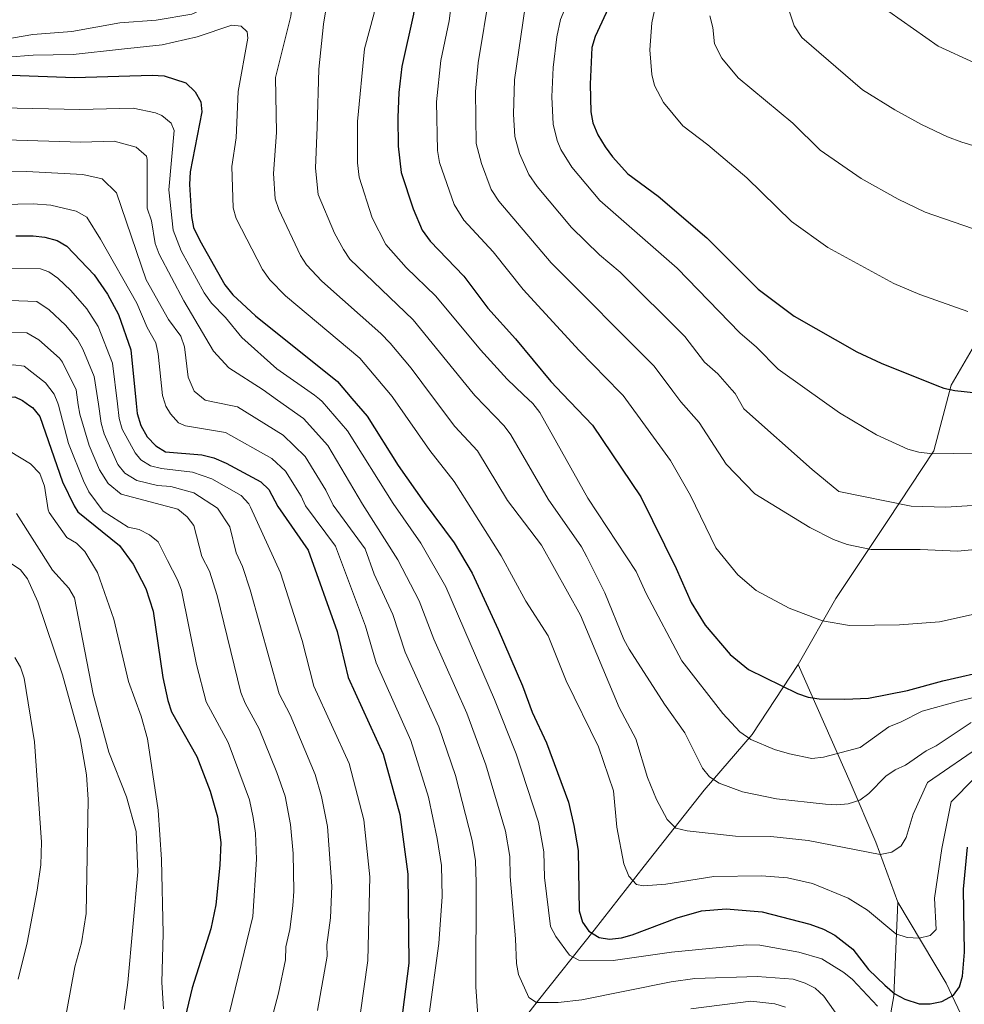
# Model space of a CAD drawing. Units: metres. Extents: x 655986 to 662947, y 697998 to 702781.
# Drawn here: x 658915 to 659125, y 700243 to 700462 of the extents above; entities that cross this region are included whole.
import ezdxf

# ---------------------------------------------------------------- set-up
doc = ezdxf.new("R2010")
doc.units = ezdxf.units.M
doc.header["$MEASUREMENT"] = 0
doc.linetypes.add('DGN Style 3', pattern=[108.43716973211009, 77.45512123722149, -30.9820484948886])
doc.layers.add('Hidrografía', color=7, linetype='Continuous', lineweight=5)
doc.layers.add('Relieve y altimetría', color=7, linetype='Continuous', lineweight=5)

msp = doc.modelspace()

# ---------------------------------------------------------------- linework, layer by layer
at = {"layer": 'Hidrografía', "color": 142, "linetype": 'DGN Style 3', "lineweight": 15, "extrusion": (0.7921380686182363, -0.3070008782683125, 0.5275108918195484), "elevation": 307599.2577734891, "flags": 128}
msp.add_lwpolyline([(891237.517918644, -189880.2751296649), (891255.2134718695, -189885.5720623661), (891273.629935048, -189891.4575431452)], dxfattribs=at)
at = {"layer": 'Hidrografía', "color": 142, "linetype": 'DGN Style 3', "lineweight": 15}
for points in [[(659122.29, 700380.6400000001, 949.5), (659118.44, 700366, 954.75), (659108.2, 700350.4299999999, 961.88), (659096.6399999999, 700333.0700000001, 968.47), (659088.1799999999, 700318.3800000001, 973.21)], [(659088.1799999999, 700318.3800000001, 973.21), (659077.95, 700302.81, 979.61), (659067.27, 700290.3500000001, 986.23), (659053.9199999999, 700273.4299999999, 994.38), (659042.8, 700259.19, 1000), (659030.3400000001, 700243.6200000001, 1010), (659014.3200000001, 700223.1400000001, 1018.18), (658998.01, 700208.5900000001, 1025), (658989.96, 700201.49, 1032.21), (658969.05, 700186.8, 1048.58), (658953.03, 700175.23, 1062.23), (658941.02, 700168.1100000001, 1071.52)], [(659088.1799999999, 700318.3800000001, 973.21), (659099.76, 700292.1599999999, 983.04), (659105.54, 700278.81, 988.88), (659110.44, 700265.46, 994.75)], [(659110.44, 700265.46, 994.75), (659109.55, 700244.54, 1000.58), (659105.54, 700222.73, 1012.1), (659102.8700000001, 700201.3700000001, 1019.34), (659097.53, 700184.46, 1025.62), (659086.8600000001, 700150.6400000001, 1041.31), (659077.51, 700131.05, 1052), (659067.72, 700117.7, 1063.03), (659058.44, 700104.55, 1073.42)], [(659110.44, 700265.46, 994.75), (659121.1599999999, 700247.3600000001, 999.28), (659130.5, 700227.77, 1010.33), (659140.73, 700204.6300000001, 1020.25), (659146.52, 700192.6200000001, 1025.3), (659149.19, 700177.48, 1029.7), (659151.4099999999, 700163.24, 1036.07), (659150.0800000001, 700148.1100000001, 1040.02), (659150.0800000001, 700133.8700000001, 1046), (659148.3, 700116.0700000001, 1054.83), (659142.96, 700105.3900000001, 1061.13), (659130.5, 700085.3600000001, 1073.09)]]:
    msp.add_polyline3d(points, dxfattribs=at)
at = {"layer": 'Relieve y altimetría', "color": 30, "linetype": 'Continuous', "lineweight": 5, "flags": 128}
for points, elevation in [([(659088.3300000001, 700564.78), (659092.04, 700551.9099999999), (659093.72, 700547.19), (659095.24, 700537.97), (659096.54, 700533.0700000001), (659096.69, 700526.5800000001), (659096.3600000001, 700511.1499999999), (659096.7, 700508), (659096.04, 700492.81), (659096.6599999999, 700484.75), (659096.1399999999, 700481.8900000001), (659099.1000000001, 700474.52), (659108.3999999999, 700463.8300000001), (659119.4199999999, 700456.1000000001), (659127.53, 700452.3999999999), (659151.0700000001, 700445.73), (659155.6599999999, 700445.28), (659167.76, 700443.22), (659182.79, 700444.01), (659191.8300000001, 700445.31), (659213.52, 700449.46), (659224.19, 700453.3800000001), (659235.1300000001, 700457.98), (659237.5, 700459.51)], 930), ([(659079.1100000001, 700563.06), (659084.44, 700544.75), (659085.53, 700535.3999999999), (659086.5, 700531.72), (659086.6300000001, 700529.22), (659086.19, 700515.45), (659085.77, 700512.73), (659085.98, 700507.9099999999), (659084.9299999999, 700495.3700000001), (659083.54, 700484.55), (659083.75, 700471.4299999999), (659087.3400000001, 700460.6499999999), (659089, 700458.04), (659102.55, 700446.44), (659109.75, 700441.96), (659115.71, 700438.7), (659121.49, 700435.94), (659124.69, 700434.77), (659136.6699999999, 700431.1000000001)], 935), ([(658936.2, 700473.1599999999), (658941.02, 700473.9199999999), (658946.22, 700475.45), (658949.3700000001, 700476.53), (658956.52, 700480.05), (658961.51, 700483.3500000001), (658965.6100000001, 700486.8200000001), (658972.5800000001, 700496.3800000001), (658976.54, 700500.7), (658981.22, 700503.6100000001), (658984.1599999999, 700504.4299999999), (658987.04, 700504.5), (658989.4299999999, 700503.74), (658993.3600000001, 700500.03), (658994.6799999999, 700497.44), (658995.7, 700492.21), (658996.21, 700486.6499999999), (658995.8400000001, 700476.8200000001), (658993.77, 700463.46), (658991.5800000001, 700455.55), (658990.04, 700439.3200000001)], 980), ([(659014.3400000001, 700493.95), (659014.3600000001, 700490.1499999999), (659012.8899999999, 700476.25), (659011.96, 700473.52), (659010.44, 700461.77), (659008.5900000001, 700452.96), (659007.6300000001, 700443.7), (659007.8300000001, 700432.8900000001), (659008.3200000001, 700430.19), (659011.55, 700420.8400000001), (659013.72, 700417.3500000001), (659020.27, 700410.3400000001), (659026.9299999999, 700401.9099999999), (659039.3999999999, 700388.3600000001), (659048.56, 700378.98)], 970), ([(659023.44, 700493.97), (659023.3400000001, 700490.51), (659022.71, 700487.0700000001), (659021.5900000001, 700475.1599999999), (659019.53, 700468.22), (659016.8999999999, 700452.44), (659016.3400000001, 700446.06), (659016.45, 700434.44), (659017.6300000001, 700430.03), (659019.8400000001, 700424.1699999999), (659021.52, 700421.5900000001), (659033.19, 700407.8999999999), (659056.1000000001, 700384.8700000001), (659060.3200000001, 700379.24)], 965), ([(659032.54, 700493.99), (659030.28, 700474.0700000001), (659029.75, 700471.6200000001), (659027.3600000001, 700464.8999999999), (659024.98, 700448.6699999999), (659024.8, 700441.01), (659025.1100000001, 700435.99), (659026.1200000001, 700432.24), (659028.24, 700427.55), (659030.0800000001, 700424.8700000001), (659037.75, 700415.74), (659043.9299999999, 700409.6799999999), (659048.5800000001, 700405.79), (659062.98, 700391.44), (659067.3500000001, 700385.75), (659070.3, 700383.1200000001), (659073.44, 700379.54)], 960), ([(659041.6399999999, 700494.01), (659040.04, 700484.3600000001), (659039.06, 700472.97), (659037.8800000001, 700468.31), (659035.24, 700462.0800000001), (659034.4199999999, 700458.1799999999), (659033.6300000001, 700451.3999999999), (659033.3500000001, 700444.8300000001), (659033.6399999999, 700438.79), (659034.49, 700435.1300000001), (659035.3500000001, 700433.1000000001), (659037.76, 700429.1699999999), (659043.99, 700421.72), (659061.25, 700406.6400000001), (659075.22, 700392.26), (659078.95, 700389.0800000001), (659083.73, 700384.1699999999), (659089.73, 700379.9099999999)], 955), ([(658936.6300000001, 700467.25), (658946.24, 700467.76), (658954.52, 700470.3), (658957.31, 700471.6100000001), (658961.6100000001, 700474.25), (658967.94, 700479.49), (658972.4199999999, 700484.48), (658976.5900000001, 700487.6100000001), (658978.99, 700488.69), (658981.49, 700488.8600000001), (658984.1100000001, 700487.98), (658985.1799999999, 700486.6300000001), (658986.0700000001, 700484.23), (658986.1300000001, 700483.1799999999), (658982.48, 700461.04), (658981.4099999999, 700450.98), (658981.03, 700438.1200000001)], 985), ([(658937.06, 700461.3400000001), (658945.19, 700461.8999999999), (658953.1200000001, 700463.28), (658961.97, 700467.3500000001), (658966.79, 700470.1599999999), (658969.2, 700470.8400000001), (658972.1499999999, 700470.75), (658974.0700000001, 700469.8), (658975.0700000001, 700468.1599999999), (658975.51, 700465.3200000001), (658975.1699999999, 700462.8500000001), (658971.76, 700449.19), (658972.02, 700436.9099999999)], 990), ([(659056.1200000001, 700463.76), (659055.6100000001, 700461.31), (659055.19, 700455.31), (659055.6300000001, 700449.8300000001), (659056.19, 700447.3999999999), (659058.2, 700443.6000000001), (659062.5, 700438.4099999999), (659068.1100000001, 700434.1599999999), (659076.78, 700426.79), (659086.74, 700417.0700000001), (659094.81, 700411.31), (659109.51, 700403.26), (659115.3400000001, 700400.8300000001), (659126.02, 700396.99)], 945), ([(659068.54, 700462.9099999999), (659069.2, 700460.3200000001), (659069.54, 700456.6499999999), (659071.19, 700453.44), (659074.8500000001, 700449.06), (659087, 700438.97), (659093.1200000001, 700432.98), (659102.28, 700426.6400000001), (659110.46, 700422.0700000001), (659116.51, 700419.1300000001), (659131.3500000001, 700414.05)], 940), ([(658821.6200000001, 700409.6599999999), (658827.81, 700412.04), (658838.31, 700418.6599999999), (658846.7, 700422.4299999999), (658858.3, 700429.04), (658873.06, 700438.3999999999), (658883.6599999999, 700446.3500000001), (658897.2, 700453.79), (658905.1000000001, 700456.27), (658911.25, 700457.6000000001), (658917.73, 700458.73), (658926.3899999999, 700459.4299999999), (658937.06, 700461.3400000001)], 990), ([(658937.48, 700455.4299999999), (658946.54, 700456.44), (658954.3, 700458.21), (658962.0700000001, 700460.78), (658964.1300000001, 700460.56), (658965.45, 700459.29), (658965.5800000001, 700457.9199999999), (658963.4199999999, 700446.0700000001), (658963.01, 700435.7)], 995), ([(658825.23, 700403.97), (658831.9099999999, 700407.45), (658841.72, 700414.6799999999), (658851.22, 700419.8700000001), (658866.8300000001, 700429.8300000001), (658874.94, 700435.19), (658885.95, 700443.98), (658898.4299999999, 700450.26), (658906.25, 700452.6300000001), (658912.06, 700453.6499999999), (658917.81, 700454.1599999999), (658926.6699999999, 700454.31), (658937.48, 700455.4299999999)], 995), ([(658910.76, 700442.3800000001), (658928.1399999999, 700442.02), (658940.0800000001, 700442.3400000001), (658945.04, 700441.3), (658946.48, 700440.6799999999), (658948.54, 700438.98), (658949.1599999999, 700437.3200000001), (658947.99, 700424.1100000001), (658948.98, 700415.1699999999), (658950.77, 700410.51), (658955.8999999999, 700401.19), (658957.48, 700398.8900000001), (658960.6300000001, 700395.6699999999), (658964.24, 700391.2), (658972.03, 700384.23), (658980.49, 700378.3999999999), (658981.55, 700377.46)], 1005), ([(658990.04, 700439.3200000001), (658990.05, 700430.1599999999), (658990.3899999999, 700426.9299999999), (658993.3400000001, 700417.8800000001), (658996.3800000001, 700411.9199999999), (659000.8899999999, 700406.79), (659007.47, 700400.4099999999), (659017.4099999999, 700388.47), (659023.3800000001, 700381.95), (659027.02, 700378.49)], 980), ([(658972.02, 700436.9099999999), (658971.3400000001, 700427.79), (658971.73, 700422.0900000001), (658972.49, 700419.71), (658977.3200000001, 700409.52), (658978.71, 700407.44), (658982.1100000001, 700403.77), (658995.25, 700392.1499999999), (658997.3500000001, 700389.97), (659001.96, 700384.3700000001), (659006.76, 700378.03)], 990), ([(658981.03, 700438.1200000001), (658980.69, 700428.94), (658981.29, 700423.0700000001), (658984.9099999999, 700414.44), (658986.95, 700410.8200000001), (658988.3, 700408.7), (659002.4099999999, 700395.2), (659015.78, 700378.77), (659016.28, 700378.25)], 985), ([(658911.6599999999, 700435.29), (658928.4299999999, 700434.75), (658935.8500000001, 700434.97), (658940.69, 700433.6100000001), (658943.02, 700431.6000000001), (658943.19, 700430.8999999999), (658943.1799999999, 700420.0700000001), (658944.1200000001, 700417.25), (658944.9299999999, 700412.1599999999), (658945.8400000001, 700409.8200000001), (658951.3300000001, 700399.3900000001), (658957.99, 700388.1499999999), (658961.3899999999, 700384.46), (658969.02, 700379.54), (658972.24, 700377.25)], 1010), ([(658963.01, 700435.7), (658962.06, 700429.29), (658962.3700000001, 700420.1400000001), (658963.02, 700417.72), (658968.8700000001, 700406.3600000001), (658970.48, 700404.0700000001), (658974.01, 700400.53), (658990.5900000001, 700386.6000000001), (658997.73, 700378.0700000001), (658997.8999999999, 700377.8300000001)], 995), ([(658840.6000000001, 700374.28), (658842.56, 700377.0900000001), (658845.9299999999, 700383.1200000001), (658848.9299999999, 700387.22), (658851.73, 700389.26), (658859.8200000001, 700396.8700000001), (658865.1699999999, 700401.44), (658873.8400000001, 700407.8800000001), (658897.8300000001, 700423.55), (658904.5900000001, 700426.6100000001), (658906.97, 700427.3700000001), (658912.56, 700428.1499999999), (658916.26, 700428.19), (658928.81, 700427.52), (658933.1599999999, 700426.56), (658936.3600000001, 700423.45), (658942.97, 700404.06), (658947.95, 700395.26), (658950.6399999999, 700391.53), (658951.51, 700389.1699999999), (658952.28, 700382.3600000001), (658953.6200000001, 700379.27), (658956.0900000001, 700377.27), (658957.78, 700376.9299999999)], 1015), ([(658850.02, 700374.49), (658851.0900000001, 700376.46), (658855.51, 700383.3800000001), (658869.75, 700396.99), (658876.6300000001, 700402.27), (658885.23, 700408.0700000001), (658898.8500000001, 700416.29), (658903.5700000001, 700418.76), (658906.49, 700419.77), (658910.96, 700420.8600000001), (658917.79, 700421.02), (658921.71, 700420.73), (658927.3600000001, 700419.3800000001), (658929.75, 700418.03), (658932.78, 700413.1599999999), (658940.8400000001, 700398.9099999999), (658943.19, 700393.45), (658945.0800000001, 700390.02), (658945.6399999999, 700387.5700000001), (658946.6100000001, 700378.3200000001), (658947.1000000001, 700376.69)], 1020), ([(658867.71, 700374.8900000001), (658868.96, 700376.99), (658878.56, 700387.53), (658885.3899999999, 700392.96), (658892.23, 700397.6000000001), (658907.78, 700405.8200000001), (658912.21, 700406.6599999999), (658919.44, 700406.5), (658921.25, 700405.8900000001), (658923.29, 700404.4199999999), (658926.1699999999, 700401.69), (658929.76, 700397.6300000001), (658932.26, 700393.7), (658935.45, 700385.54), (658936.54, 700376.45)], 1030), ([(658876.4099999999, 700375.0900000001), (658876.75, 700375.55), (658884.1699999999, 700383.69), (658891.31, 700389.24), (658895.6000000001, 700392.0900000001), (658908.6300000001, 700398.81), (658912.5800000001, 700399.49), (658918.6200000001, 700399.24), (658921.3400000001, 700397.3800000001), (658924.99, 700393.97), (658927.6499999999, 700390.8), (658928.8800000001, 700388.6200000001), (658931.3999999999, 700382.5700000001), (658932.31, 700376.3500000001)], 1035), ([(658885.6699999999, 700375.3), (658889.2, 700379.3400000001), (658897.53, 700385.71), (658908.54, 700391.3500000001), (658912.95, 700392.3200000001), (658916.3700000001, 700392.24), (658919.02, 700390.71), (658923.6399999999, 700386.6599999999), (658924.3200000001, 700385.73), (658927.3400000001, 700379.5900000001), (658927.8300000001, 700376.25)], 1040), ([(658894.99, 700375.51), (658901.52, 700380.6100000001), (658910.8200000001, 700384.8900000001), (658913.3200000001, 700385.1599999999), (658915.79, 700384.8200000001), (658920.5, 700381.1499999999), (658922.48, 700378.6300000001), (658923.29, 700376.6200000001), (658923.4099999999, 700376.1499999999)], 1045), ([(659073.44, 700379.54), (659074.1499999999, 700378.73), (659076.1000000001, 700375.3400000001), (659091.3, 700361.8600000001), (659097.3, 700356.9299999999), (659113.3999999999, 700353.69), (659121.1200000001, 700353.45), (659137.76, 700354.49), (659145.45, 700356.1499999999), (659153.9299999999, 700356.56), (659162.3200000001, 700358.6699999999), (659165.23, 700359.3400000001), (659169.73, 700361.53), (659179.3400000001, 700364.54), (659191.54, 700369.3500000001), (659197.6699999999, 700372.4299999999), (659213.05, 700378.27), (659227.97, 700383.03)], 960), ([(659089.73, 700379.9099999999), (659097.4299999999, 700374.4299999999), (659105.6300000001, 700369.52), (659112.6599999999, 700366.3800000001), (659115.06, 700365.6599999999), (659118.1399999999, 700365.3), (659132.0700000001, 700365.5), (659138.54, 700366.44), (659154.8500000001, 700366.79), (659158.6599999999, 700367.76), (659164.5, 700368.5800000001), (659168.1399999999, 700370.02), (659179.8, 700373.4099999999), (659201.23, 700382.4199999999)], 955), ([(659060.3200000001, 700379.24), (659062.0700000001, 700376.8999999999), (659066.19, 700372.26), (659072.1499999999, 700362.99), (659078.55, 700356.4299999999), (659090.78, 700348.8800000001), (659096.1100000001, 700346.22), (659099.1599999999, 700345.1400000001), (659104.51, 700344.03), (659115.3700000001, 700344.03), (659123.78, 700343.6100000001), (659143.9199999999, 700345.54)], 965), ([(658957.78, 700376.9299999999), (658963.3, 700375.81), (658973.48, 700369.5), (658978.3600000001, 700364.72), (658983, 700357.22), (658984.6300000001, 700353.9099999999), (658991.76, 700344.1699999999), (658993.78, 700338.52), (658997.8899999999, 700329.49), (659000.69, 700321.1499999999), (659008.1599999999, 700304.5), (659011.8999999999, 700293.6400000001), (659015.5700000001, 700279.1799999999), (659016.3600000001, 700274.6100000001), (659016.48, 700269.8), (659016.3899999999, 700246.6100000001), (659017.1499999999, 700235.96)], 1015), ([(658972.24, 700377.25), (658977.97, 700373.1799999999), (658983.45, 700367.1599999999), (658991.1499999999, 700354.0800000001), (658999.05, 700341.73), (659003.8, 700332.5700000001), (659007.05, 700323.99), (659014.3600000001, 700307.54), (659018.6599999999, 700296.06), (659022.99, 700281.23), (659023.97, 700275.6200000001), (659024.0700000001, 700271.1200000001), (659025.27, 700257.28), (659025.4299999999, 700251.76), (659025.8899999999, 700249.3), (659028.24, 700244.1799999999), (659029.8800000001, 700243.0800000001), (659034.71, 700243.0800000001), (659040.01, 700243.6400000001), (659059.95, 700247.6499999999), (659065.21, 700248.4199999999), (659079.06, 700248.9099999999), (659087.1200000001, 700248.25), (659089.78, 700247.4099999999), (659092.02, 700246.31), (659093.95, 700244.46), (659098.6100000001, 700237.8800000001)], 1010), ([(658981.55, 700377.46), (658982.1399999999, 700376.94), (658987.8400000001, 700370.4199999999), (658998, 700354.27), (659004.1599999999, 700345.4099999999), (659009.7, 700335.6499999999), (659020.5700000001, 700310.5700000001), (659025.4099999999, 700298.49), (659030.3500000001, 700283.28), (659031.55, 700276.6200000001), (659031.6799999999, 700270.94), (659033.05, 700260.02), (659034.19, 700257.79), (659037.24, 700253.6499999999), (659039.31, 700252.49), (659046.97, 700252.47), (659060.02, 700254.28), (659076.77, 700255.94), (659079.6699999999, 700255.8800000001), (659088.3800000001, 700254.29), (659093.46, 700252.79), (659098.3700000001, 700249.79), (659100.29, 700248.19), (659105.9199999999, 700242.3)], 1005), ([(658997.8999999999, 700377.8300000001), (659006.1200000001, 700366.03), (659011.5800000001, 700359.1200000001), (659014.4099999999, 700354.71), (659022.04, 700342.5700000001), (659027.5700000001, 700332.5), (659032.53, 700324.74), (659036.5, 700314.78), (659043.76, 700300.0700000001), (659047.0800000001, 700290.21), (659047.79, 700282.1499999999), (659049.3899999999, 700273.94), (659050.52, 700271.23), (659052.21, 700269.3900000001), (659053.74, 700269.06), (659058.76, 700269.4199999999), (659069.45, 700271.1400000001), (659080.03, 700271.29), (659085.8300000001, 700270.8700000001), (659091.3800000001, 700269.6000000001), (659099.3800000001, 700266.3600000001), (659103.6499999999, 700263.6499999999), (659109.96, 700258.4099999999), (659112.51, 700257.53), (659115.2, 700257.4299999999), (659117.6300000001, 700257.99), (659118.98, 700259.3200000001), (659118.5900000001, 700266.3400000001), (659120.24, 700277.4099999999), (659122.27, 700287.8200000001), (659127.49, 700293.03)], 995), ([(659006.76, 700378.03), (659011.75, 700371.44), (659016.8, 700365.95), (659023.46, 700354.95), (659031.05, 700344.97), (659039.71, 700329.3999999999), (659048.3, 700308.8200000001), (659052.05, 700301.8200000001), (659054.6100000001, 700293.21), (659056.6599999999, 700288.27), (659059, 700283.8400000001), (659060.98, 700281.95), (659063.48, 700281.31), (659074.27, 700280.1499999999), (659082.0900000001, 700280.06), (659090.46, 700279.19), (659106.51, 700276.0700000001), (659109.05, 700276.6000000001), (659111.1499999999, 700278.01), (659112.28, 700279.8200000001), (659113.8300000001, 700285.04), (659117.04, 700292.06), (659129.54, 700300.71)], 990), ([(659016.28, 700378.25), (659022.7, 700371.52), (659024.2, 700369.52), (659032.51, 700355.19), (659039.94, 700344.5700000001), (659041.1499999999, 700342.3900000001), (659045.1200000001, 700334.3500000001), (659049.3400000001, 700323.97), (659050.53, 700321.77), (659058.46, 700309.53), (659062.98, 700303.19), (659066.8800000001, 700295.3), (659068.44, 700293.3600000001), (659070.6200000001, 700291.9099999999), (659075.8400000001, 700289.98), (659083.3899999999, 700288.49), (659094.29, 700287.26), (659096.8300000001, 700287.0900000001), (659099.3700000001, 700287.3400000001), (659101.9299999999, 700288.1599999999), (659103.97, 700289.6200000001), (659107.74, 700293.47), (659109.8, 700294.8800000001), (659112.1499999999, 700295.96), (659116.73, 700299.1200000001), (659118.97, 700300.23), (659126.74, 700305.44)], 985), ([(659027.02, 700378.49), (659029.1100000001, 700376.5), (659030.6399999999, 700374.51), (659041.3700000001, 700355.4299999999), (659052.1399999999, 700339.1000000001), (659054.3400000001, 700334.1799999999), (659062.3300000001, 700319.19), (659071.4199999999, 700307.44), (659075.19, 700303.4099999999), (659077.6599999999, 700301.6599999999), (659082.9199999999, 700299.45), (659086.28, 700298.46), (659091.23, 700297.45), (659093.8300000001, 700297.72), (659102.02, 700299.8999999999), (659108.4199999999, 700304.53), (659111.19, 700305.6000000001), (659115.8600000001, 700308.02), (659123.9299999999, 700310.1799999999), (659132.8700000001, 700312.3300000001)], 980), ([(659048.56, 700378.98), (659049.23, 700378.29), (659059.8, 700363.8400000001), (659064.25, 700356.04), (659069.8700000001, 700344.4099999999), (659074.77, 700338.3500000001), (659078.8400000001, 700334.8800000001), (659086.21, 700330.8999999999), (659093.6699999999, 700328.1200000001), (659099.6200000001, 700327.0900000001), (659110.76, 700327.22), (659119.69, 700327.8600000001), (659135.45, 700331.3700000001)], 970), ([(658923.4099999999, 700376.1499999999), (658925.6699999999, 700367.6200000001), (658928.97, 700359.29), (658930.1499999999, 700356.8200000001), (658933.3899999999, 700352.54), (658938.95, 700348.99), (658941.3899999999, 700348.46), (658943.7, 700347.3), (658945.6499999999, 700345.71), (658947.72, 700341.54), (658949.97, 700337.26), (658950.8500000001, 700334.9199999999), (658954.1599999999, 700318.3600000001), (658956.29, 700310.0700000001), (658961.21, 700300.97), (658965.97, 700288.22), (658966.8200000001, 700284.31), (658967.3300000001, 700280.77), (658967.54, 700275.01), (658966.75, 700262.25), (658960.1799999999, 700235.3800000001)], 1045), ([(658927.8300000001, 700376.25), (658928.1399999999, 700374.1599999999), (658930.23, 700367.1699999999), (658932.52, 700361.74), (658934.46, 700358.6699999999), (658937.4099999999, 700356.3200000001), (658950.04, 700352.98), (658952.0700000001, 700351.31), (658953.5700000001, 700349.3700000001), (658955.3500000001, 700342.4099999999), (658957.04, 700339.2), (658958.75, 700333.78), (658964.03, 700312.1699999999), (658964.99, 700309.78), (658968.1499999999, 700304.03), (658972.0800000001, 700294.3300000001), (658973.8899999999, 700289.0800000001), (658975.1000000001, 700282.77), (658975.6799999999, 700276.26), (658975.8500000001, 700267.8900000001), (658975.6300000001, 700264.5900000001), (658974.96, 700259.3800000001), (658974.0700000001, 700255.52), (658973.97, 700252.5900000001), (658972.47, 700245.1699999999), (658969.1499999999, 700232.79)], 1040), ([(658932.31, 700376.3500000001), (658932.9199999999, 700372.1300000001), (658933.6200000001, 700369.74), (658936.6599999999, 700362.97), (658938.23, 700361.03), (658940.8999999999, 700359.3400000001), (658945.49, 700358.26), (658948.48, 700358.01), (658953.6000000001, 700356.6100000001), (658958.8200000001, 700353.22), (658961.5900000001, 700349.02), (658962.98, 700343.28), (658964.4099999999, 700340.19), (658966.1200000001, 700335.05), (658972.5900000001, 700311.8500000001), (658975.0700000001, 700307.1599999999), (658980.5800000001, 700293.8900000001), (658982, 700288.97), (658983.3300000001, 700282.3200000001), (658984.3200000001, 700268.98), (658984.02, 700261.95), (658983.19, 700255.8999999999), (658983.27, 700253.3900000001), (658981.1300000001, 700241.3200000001)], 1035), ([(658936.54, 700376.45), (658936.9299999999, 700373.2), (658937.6399999999, 700370.81), (658940.47, 700365.53), (658941.75, 700363.98), (658943.9199999999, 700362.6200000001), (658946.3600000001, 700362.03), (658953.29, 700361.22), (658957.6200000001, 700359.71), (658964.1499999999, 700356.01), (658965.8200000001, 700354.1599999999), (658966.21, 700353.4199999999), (658972.8800000001, 700338.77), (658977.74, 700323.71), (658980.3400000001, 700313.53), (658988.1799999999, 700296.3), (658991.47, 700283.74), (658992.77, 700271.0700000001), (658992.3600000001, 700252.4099999999), (658990.6200000001, 700240.3600000001)], 1030), ([(658947.1000000001, 700376.69), (658947.3200000001, 700375.96), (658948.3999999999, 700374.2), (658950.1499999999, 700372.25), (658951.69, 700371.53), (658960.6499999999, 700370.1000000001), (658970.98, 700364.3), (658974, 700361.4299999999), (658977.46, 700355.8900000001), (658978.44, 700353.74), (658985.1399999999, 700344.73), (658991.8200000001, 700326.9199999999), (658994.1699999999, 700318.72), (659001.95, 700301.47), (659005.8800000001, 700288.8200000001), (659007.76, 700279.5900000001), (659008.76, 700273.6100000001), (659008.9099999999, 700266.7), (659008.1200000001, 700256.24), (659005.97, 700240.5)], 1020), ([(658912.6799999999, 700365.8600000001), (658917.1699999999, 700363.1200000001), (658919.3, 700360.9099999999), (658920.3, 700358.1100000001), (658921.1300000001, 700352.8400000001), (658921.3500000001, 700352.21), (658925.28, 700346.69), (658927.4099999999, 700345.3800000001), (658929.3, 700343.53), (658932.1399999999, 700338.8999999999), (658935.77, 700328.47), (658939.05, 700314.6000000001), (658941.8600000001, 700306.8900000001), (658943.28, 700301.8), (658945.6300000001, 700285.8999999999), (658946.3500000001, 700274.9099999999), (658946.77, 700258.48), (658946.46, 700247.53), (658946.8, 700241.7)], 1055), ([(658914.03, 700352.02), (658922.1200000001, 700339.4199999999), (658925.76, 700335.3999999999), (658927.01, 700333.24), (658931.1499999999, 700311.8), (658934.6000000001, 700298.8400000001), (658938.5700000001, 700288.8700000001), (658940.74, 700281.1499999999), (658941.1300000001, 700272.22), (658938.8999999999, 700247.56), (658938.04, 700241.56)], 1060), ([(658911.74, 700341.6100000001), (658914.95, 700339.44), (658916.53, 700337.5), (658918.8200000001, 700332.3200000001), (658924.3200000001, 700316.0800000001), (658928.28, 700301.9099999999), (658929.6499999999, 700293.78), (658930.02, 700288.29), (658929.55, 700262.94), (658928.51, 700256.3800000001), (658927.04, 700251.06), (658924.44, 700236.8300000001)], 1065), ([(658913.6599999999, 700319.95), (658914.9299999999, 700317.8), (658915.78, 700315.3400000001), (658918.0900000001, 700301.19), (658919.6100000001, 700278.8200000001), (658919.49, 700273.75), (658918.6599999999, 700268.0800000001), (658916.4299999999, 700256.3500000001), (658914.46, 700248.27)], 1070), ([(659064.3300000001, 700241.6799999999), (659077.6399999999, 700243.3700000001), (659082.98, 700242.75), (659085.3999999999, 700242.0800000001)], 1015)]:
    msp.add_lwpolyline(points, dxfattribs=dict(at, elevation=elevation))
at = {"layer": 'Relieve y altimetría', "color": 30, "linetype": 'Continuous', "lineweight": 25, "flags": 128}
for points, elevation in [([(658994.4299999999, 700514.9299999999), (658996.4199999999, 700513.19), (659000.48, 700508.5900000001), (659003.1399999999, 700504.1100000001), (659004.1000000001, 700501.6200000001), (659005.1699999999, 700496.1699999999), (659005.3800000001, 700489.79), (659005.1100000001, 700484.78), (659002.48, 700463.24), (658999.9299999999, 700451.6000000001), (658999.23, 700445.8200000001), (658999.03, 700440.22), (658999.1200000001, 700433.8600000001), (658999.79, 700427.96), (659002.44, 700419.8600000001), (659004.45, 700415.1499999999), (659006.2, 700412.6599999999), (659013.74, 700404.9199999999), (659019.04, 700397.8), (659025.27, 700390.95), (659033.0900000001, 700381.4099999999), (659035.7, 700378.69)], 975), ([(659048.0900000001, 700474.3500000001), (659047.19, 700469.05), (659045.3999999999, 700463.5700000001), (659043, 700458.27), (659042.27, 700455.8700000001), (659041.8400000001, 700447.7), (659042, 700441.54), (659042.46, 700439.0900000001), (659043.5800000001, 700436.4099999999), (659045.22, 700433.74), (659046.8400000001, 700431.46), (659050.23, 700427.7), (659057.04, 700422.7), (659067.8600000001, 700413.3999999999), (659079.3300000001, 700401.99), (659087.3400000001, 700395.99), (659101.3, 700388.0700000001), (659106.74, 700385.48), (659119.1100000001, 700380.5700000001)], 950), ([(658912.8700000001, 700449.7), (658926.95, 700449.19), (658944.31, 700449.71), (658946.98, 700449.5), (658951.77, 700447.95), (658953.8800000001, 700445.9299999999), (658955.1200000001, 700443.76), (658955.3500000001, 700441.52), (658952.79, 700428.1499999999), (658952.6200000001, 700425.29), (658953.02, 700418.1799999999), (658953.53, 700415.73), (658954.9299999999, 700412.8200000001), (658960.48, 700402.99), (658962.24, 700400.7), (658967.3400000001, 700396.0700000001), (658985.55, 700381.3999999999), (658988.81, 700377.6300000001)], 1000), ([(658913.9199999999, 700413.8500000001), (658917.77, 700413.8999999999), (658920.3999999999, 700413.6200000001), (658923.1499999999, 700412.8700000001), (658925.29, 700411.6000000001), (658931.3899999999, 700405.1799999999), (658934.3200000001, 700400.9199999999), (658936.78, 700396.3600000001), (658939.51, 700388.51), (658940.71, 700376.54)], 1025), ([(659119.1100000001, 700380.5700000001), (659120.7, 700379.94), (659123.1499999999, 700379.4099999999), (659133.4299999999, 700378.3400000001), (659143.76, 700378.25), (659155.3899999999, 700377.3), (659163.78, 700377.8200000001), (659175.5700000001, 700380.56), (659178.3600000001, 700381.5700000001), (659179.24, 700381.9299999999)], 950), ([(658906.23, 700375.76), (658911.1699999999, 700377.78), (658913.6799999999, 700377.99), (658915.3999999999, 700377.1599999999), (658917.0700000001, 700376.01)], 1050), ([(658988.81, 700377.6300000001), (658992.22, 700373.6799999999), (658999.0900000001, 700362.7), (659004.9199999999, 700354.45), (659011.5900000001, 700345.45), (659015.6100000001, 700338.73), (659021.3899999999, 700326.19), (659026.78, 700313.6100000001), (659028.95, 700307.74), (659032.1699999999, 700300.9099999999), (659037.05, 700287.73), (659038.26, 700282.55), (659039.1799999999, 700276.98), (659039.4199999999, 700263.5), (659040.1300000001, 700261.01), (659041.5800000001, 700258.97), (659043.8899999999, 700257.5700000001), (659046.19, 700257.22), (659048.8400000001, 700257.51), (659051.26, 700258.1499999999), (659061.24, 700261.97), (659066.71, 700263.47), (659072.1699999999, 700263.98), (659080.19, 700263.28), (659090.8, 700260.53), (659093.8800000001, 700259.4199999999), (659096.4099999999, 700258.05), (659100.3999999999, 700254.95), (659103.8700000001, 700250.47), (659107.5, 700246.9299999999), (659109.78, 700245.02), (659111.96, 700243.8), (659115.1499999999, 700242.81), (659117.6499999999, 700242.77), (659120.23, 700243.3400000001), (659122.8, 700244.73), (659124.19, 700246.55), (659124.8500000001, 700248.97), (659125.24, 700254.26), (659125.0800000001, 700268.3), (659125.9299999999, 700277.71)], 1000), ([(659035.7, 700378.69), (659042.3600000001, 700371.72), (659053.1699999999, 700355.75), (659061, 700339.75), (659064.3500000001, 700332.1699999999), (659067.46, 700327.1699999999), (659073.03, 700320.5900000001), (659077.1699999999, 700317.26), (659088.0700000001, 700311.8999999999), (659090.44, 700311.1200000001), (659092.9199999999, 700310.76), (659098.6000000001, 700310.6799999999), (659103.8500000001, 700310.8999999999), (659112.55, 700312.6000000001), (659120.45, 700314.77), (659131.54, 700317.28)], 975), ([(658917.0700000001, 700376.01), (658917.6499999999, 700375.6100000001), (658919.23, 700373.6499999999), (658924.3300000001, 700359.0700000001), (658926.8899999999, 700353.75), (658927.71, 700352.3800000001), (658937.04, 700344.8999999999), (658940.04, 700340.77), (658942.8999999999, 700335.3200000001), (658944.54, 700330.27), (658946.6799999999, 700315.51), (658947.75, 700310.3400000001), (658948.6000000001, 700307.8500000001), (658954.26, 700297.9099999999), (658957.22, 700290.1799999999), (658958.8800000001, 700284.46), (658959.5700000001, 700278.76), (658959.3999999999, 700273.6799999999), (658958.49, 700264.8700000001), (658957.3400000001, 700259.52), (658953.1799999999, 700246.3800000001), (658951.22, 700237.96)], 1050), ([(658940.71, 700376.54), (658940.94, 700374.27), (658941.78, 700371.6200000001), (658943.1799999999, 700369.1200000001), (658945.1300000001, 700367.06), (658947.29, 700365.79), (658955.3800000001, 700365.1000000001), (658958.01, 700364.3900000001), (658960.79, 700363.21), (658968.48, 700359.1000000001), (658970.3, 700357.3800000001), (658972.3200000001, 700353.5800000001), (658979.03, 700343.8700000001), (658985.5, 700325.76), (658987.96, 700315.49), (658995.74, 700298.4299999999), (658999.44, 700284.99), (659001.24, 700271.6599999999), (659001.49, 700251.8200000001), (658999.69, 700237.95)], 1025)]:
    msp.add_lwpolyline(points, dxfattribs=dict(at, elevation=elevation))

doc.saveas('drawing.dxf')
